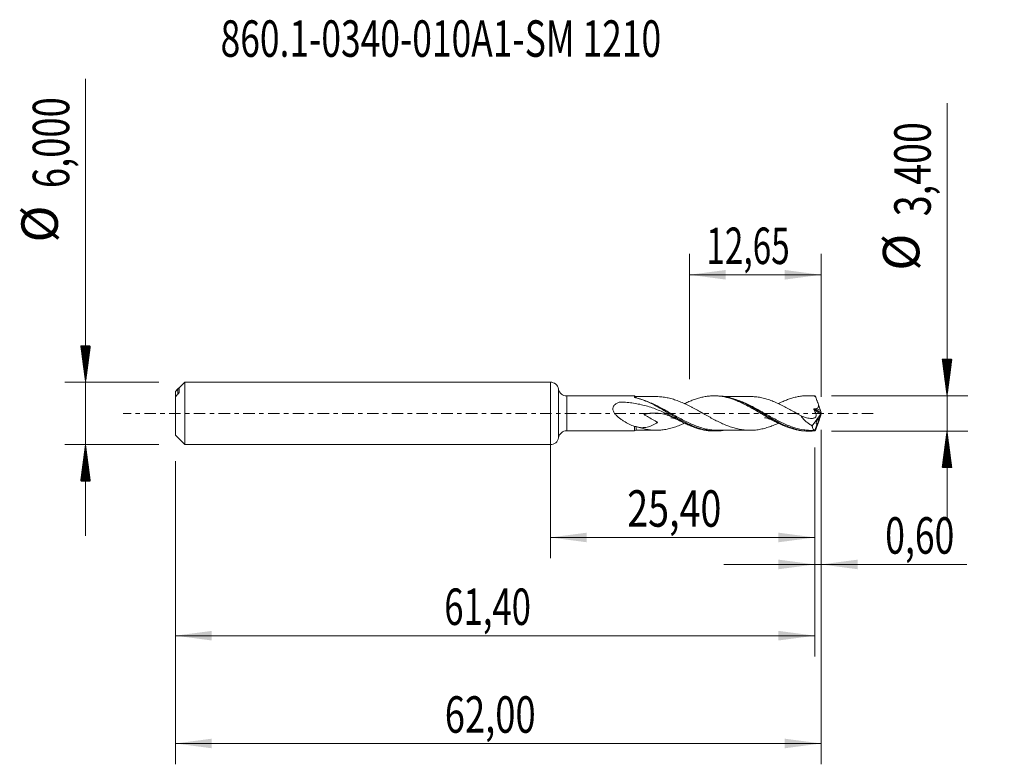
# Model space of a CAD drawing. Units: millimetres. Extents: x -50.9 to 43.6, y -33.7 to 37.8.
import ezdxf

# ---------------------------------------------------------------- set-up
doc = ezdxf.new("R2010")
doc.units = ezdxf.units.MM
doc.linetypes.add('CENTER', pattern=[47.5, 22, -8.5, 8.5, -8.5])
for name, color, linetype in [('1', 4, 'Continuous'), ('2', 7, 'Continuous'), ('SK1', 4, 'Continuous'), ('SK2', 7, 'Continuous'), ('SK4', 2, 'CENTER'), ('SK6', 5, 'Continuous')]:
    doc.layers.add(name, color=color, linetype=linetype)
doc.styles.add('iso_b_vert', font='simplex.shx')
doc.dimstyles.get("Standard").update_dxf_attribs({"dimtxt": 0.18, "dimasz": 0.18, "dimexe": 0.18, "dimexo": 0.0625, "dimgap": 0.09, "dimtad": 1, "dimzin": 0, "dimdsep": 52, "dimtxsty": 'Standard', "dimcen": 0.09, "dimadec": 0, "dimazin": 0, "dimtfac": 1, "dimtdec": 4, "dimtofl": 0, "dimtmove": 0, "dimatfit": 3, "dimfxl": 1, "dimtolj": 1, "dimtzin": 0, "dimarcsym": 0})

# ---------------------------------------------------------------- blocks, each defined once
blk = doc.blocks.new('_U0')
at = {"layer": 'SK2', "lineweight": 13}
for p, q in [((0, -1.5875), (0, -13.913398)), ((25.4, -3.2875), (25.4, -13.913398)), ((0, -11.913398), (25.4, -11.913398))]:
    blk.add_line(p, q, dxfattribs=at)
at = {"layer": 'SK2', "lineweight": 18}
for points in [[(0, -11.913398), (3.499998, -11.452615), (3.500002, -12.374182)], [(25.4, -11.913398), (21.900002, -12.374182), (21.899998, -11.452615)]]:
    blk.add_solid(points, dxfattribs=at)
at = {"layer": 'SK2', "lineweight": 13, "insert": (7.378435, -10.880765), "char_height": 3.5, "attachment_point": 7, "line_spacing_factor": 1.084337, "style": 'iso_b_vert'}
blk.add_mtext('\\W0.7581;25,40', dxfattribs=at)
blk = doc.blocks.new('_U1')
at = {"layer": 'SK2', "lineweight": 13}
for p, q in [((26, -1.5875), (26, -33.692985)), ((-36, -4.5875), (-36, -33.692985)), ((-36, -31.692985), (26, -31.692985))]:
    blk.add_line(p, q, dxfattribs=at)
at = {"layer": 'SK2', "lineweight": 18}
for points in [[(-36, -31.692985), (-32.500002, -31.232202), (-32.499998, -32.153769)], [(26, -31.692985), (22.500002, -32.153769), (22.499998, -31.232202)]]:
    blk.add_solid(points, dxfattribs=at)
at = {"layer": 'SK2', "lineweight": 13, "insert": (-10.137299, -30.660352), "char_height": 3.5, "attachment_point": 7, "line_spacing_factor": 1.084337, "style": 'iso_b_vert'}
blk.add_mtext('\\W0.7317;62,00', dxfattribs=at)
blk = doc.blocks.new('_U2')
at = {"layer": 'SK2', "lineweight": 13}
for p, q in [((13.3471, 3.2875), (13.3471, 15.309119)), ((26, 1.5875), (26, 15.309119)), ((13.3471, 13.309119), (26, 13.309119))]:
    blk.add_line(p, q, dxfattribs=at)
at = {"layer": 'SK2', "lineweight": 18}
for points in [[(13.3471, 13.309119), (16.847098, 13.769903), (16.847102, 12.848335)], [(26, 13.309119), (22.500002, 12.848335), (22.499998, 13.769903)]]:
    blk.add_solid(points, dxfattribs=at)
at = {"layer": 'SK2', "lineweight": 13, "insert": (14.973685, 14.341753), "char_height": 3.5, "attachment_point": 7, "line_spacing_factor": 1.084337, "style": 'iso_b_vert'}
blk.add_mtext('\\W0.6713;12,65', dxfattribs=at)
blk = doc.blocks.new('_U3')
at = {"layer": 'SK2', "lineweight": 13}
for p, q in [((26, -1.5875), (26, -16.502503)), ((25.4, -3.2875), (25.4, -16.502503)), ((16.65, -14.502503), (39.996491, -14.502503))]:
    blk.add_line(p, q, dxfattribs=at)
at = {"layer": 'SK2', "lineweight": 18}
for points in [[(25.4, -14.502503), (21.900002, -14.963287), (21.899998, -14.041719)], [(26, -14.502503), (29.499998, -14.041719), (29.500002, -14.963287)]]:
    blk.add_solid(points, dxfattribs=at)
at = {"layer": 'SK2', "lineweight": 13, "insert": (32.15186, -13.46987), "char_height": 3.5, "attachment_point": 7, "line_spacing_factor": 1.084337, "style": 'iso_b_vert'}
blk.add_mtext('\\W0.7150;0,60', dxfattribs=at)
blk = doc.blocks.new('_U4')
at = {"layer": 'SK2', "lineweight": 13}
for p, q in [((25.4, -3.2875), (25.4, -23.343428)), ((-36, -4.5875), (-36, -23.343428)), ((-36, -21.343428), (25.4, -21.343428))]:
    blk.add_line(p, q, dxfattribs=at)
at = {"layer": 'SK2', "lineweight": 18}
for points in [[(-36, -21.343428), (-32.500002, -20.882645), (-32.499998, -21.804212)], [(25.4, -21.343428), (21.900002, -21.804212), (21.899998, -20.882645)]]:
    blk.add_solid(points, dxfattribs=at)
at = {"layer": 'SK2', "lineweight": 13, "insert": (-10.184132, -20.310795), "char_height": 3.5, "attachment_point": 7, "line_spacing_factor": 1.084337, "style": 'iso_b_vert'}
blk.add_mtext('\\W0.6977;61,40', dxfattribs=at)

msp = doc.modelspace()

# ---------------------------------------------------------------- hatches: boundary and pattern name
at = {"layer": '2', "lineweight": 13}
h = msp.add_hatch(dxfattribs=at)
h.set_pattern_fill('ANSI31', color=256, scale=0.0062, style=0)
h.paths.add_polyline_path([(38.083, 1.7), (37.623, 5.2), (38.544, 5.2)])
h = msp.add_hatch(dxfattribs=at)
h.set_pattern_fill('ANSI31', color=256, scale=0.0062, style=0)
h.paths.add_polyline_path([(38.083, -1.7), (38.544, -5.2), (37.623, -5.2)])
at = {"layer": 'SK2', "lineweight": 13}
h = msp.add_hatch(dxfattribs=at)
h.set_pattern_fill('ANSI31', color=256, scale=0.0062, style=0)
h.paths.add_polyline_path([(-44.625, 3), (-45.086, 6.5), (-44.164, 6.5)])
h = msp.add_hatch(dxfattribs=at)
h.set_pattern_fill('ANSI31', color=256, scale=0.0062, style=0)
h.paths.add_polyline_path([(-44.625, -3), (-44.164, -6.5), (-45.086, -6.5)])

# ---------------------------------------------------------------- linework, layer by layer
at = {"layer": '1', "lineweight": 18}
for p, q in [((0, -3), (0, 3)), ((8.079, 1.679), (1.578, 1.671)), ((15.895, 1.689), (15.703, 1.688)), ((24.895, 1.699), (24.711, 1.699)), ((25.989, 0.055), (25.931, 0.267)), ((26, 0.017), (26, -0.017)), ((25.95, -0.113), (25.145, -1.196)), ((25.95, -0.113), (25.795, -0.541)), ((25.989, -0.055), (25.931, -0.267)), ((25.95, -0.113), (25.967, -0.074)), ((1.578, -1.671), (8.079, -1.679)), ((15.703, -1.688), (15.894, -1.689)), ((24.711, -1.699), (24.894, -1.699)), ((25.625, -1.006), (25.399, -1.629)), ((25.399, -1.629), (25.406, -1.632))]:
    msp.add_line(p, q, dxfattribs=at)
at = {"layer": '1', "lineweight": 13}
for p, q in [((0.788, 2.336), (0.788, -2.336)), ((1.578, 1.671), (1.578, -1.671)), ((25.967, -0.074), (25.314, 0.335)), ((25.989, 0.055), (25.37, 0.443))]:
    msp.add_line(p, q, dxfattribs=at)
at = {"layer": '1', "lineweight": 18}
for centre, start, end in [((0, 2.2), 9.76489, 90), ((1.577, 2.471), 189.76489, 270.06876), ((1.577, -2.471), 89.93125, 170.23511), ((0, -2.2), 270, 350.23511)]:
    msp.add_arc(centre, 0.8, start, end, dxfattribs=at)
for centre, major_axis, ratio, start_param, end_param in [((8.25, 1.862), (0.25, 0), 1, -2.284681, -1.549913), ((26, -0.001), (0.623, -1.7), 0.073902, 2.862151, 2.931879), ((16.789, 0.851), (9.144, -0.597), 0.058294, 0.022195, 0.313844), ((25.673, 0.851), (0.293, -0.8), 0.073902, 0.724371, 1.518116), ((25.979, -0.018), (0.0341, 0.0966), 0.0884, -2.160485, -1.169055), ((26.031, -0.05), (0.05, -0.149), 0.054101, -2.375704, -2.058137), ((25.673, -0.851), (0.293, 0.8), 0.073902, -1.518116, -0.724371), ((26.031, 0.05), (0.05, 0.149), 0.054101, 2.058137, 2.375704), ((8.25, -1.862), (0.25, 0), 1, 1.58933, 2.281018), ((26, 0.001), (0.623, 1.7), 0.073902, -2.931879, -2.862151)]:
    msp.add_ellipse(centre, major_axis=major_axis, ratio=ratio, start_param=start_param, end_param=end_param, dxfattribs=at)
for points, knots in [([(12.282, -0.622), (12.104, -0.524), (11.923, -0.427), (11.557, -0.236), (11.374, -0.142), (10.82, 0.127), (10.446, 0.293), (9.874, 0.509), (9.681, 0.576), (9.291, 0.699), (9.094, 0.754), (8.497, 0.9), (8.094, 0.972), (7.48, 1.044), (7.275, 1.063), (6.965, 1.082), (6.862, 1.087), (6.733, 1.091), (6.707, 1.092), (6.668, 1.093), (6.655, 1.093), (6.636, 1.088), (6.631, 1.086), (6.619, 1.081), (6.613, 1.079), (6.561, 1.058), (6.516, 1.039), (6.382, 0.974), (6.298, 0.925), (6.185, 0.833), (6.149, 0.799), (6.088, 0.724), (6.061, 0.683), (6.021, 0.595), (6.008, 0.547), (5.997, 0.448), (6, 0.398), (6.02, 0.297), (6.036, 0.248), (6.078, 0.154), (6.104, 0.108), (6.187, -0.023), (6.254, -0.103), (6.397, -0.253), (6.472, -0.322), (6.628, -0.453), (6.708, -0.515), (6.872, -0.632), (6.957, -0.688), (7.21, -0.847), (7.382, -0.942), (7.728, -1.114), (7.902, -1.192), (8.079, -1.261)], [0, 0, 0, 0, 0.0625, 0.0625, 0.125, 0.125, 0.25, 0.25, 0.3125, 0.3125, 0.375, 0.375, 0.5, 0.5, 0.5625, 0.5625, 0.59375, 0.59375, 0.601562, 0.601562, 0.605469, 0.605469, 0.607422, 0.607422, 0.609375, 0.609375, 0.625, 0.625, 0.65625, 0.65625, 0.671875, 0.671875, 0.6875, 0.6875, 0.703125, 0.703125, 0.71875, 0.71875, 0.734375, 0.734375, 0.75, 0.75, 0.78125, 0.78125, 0.8125, 0.8125, 0.84375, 0.84375, 0.875, 0.875, 0.9375, 0.9375, 1, 1, 1, 1]), ([(8.079, 1.564), (8.079, 1.592), (8.079, 1.615), (8.079, 1.651), (8.079, 1.664), (8.079, 1.676), (8.079, 1.679), (8.079, 1.679)], [0, 0, 0, 0, 0.36813, 0.36813, 0.736259, 0.736259, 1, 1, 1, 1]), ([(8.202, 1.507), (8.185, 1.512), (8.168, 1.516), (8.137, 1.526), (8.122, 1.531), (8.109, 1.537)], [0, 0, 0, 0, 0.5, 0.5, 1, 1, 1, 1]), ([(16.597, -1.639), (16.313, -1.679), (16.03, -1.695), (15.654, -1.683), (15.564, -1.678), (15.384, -1.662), (15.293, -1.652), (15.023, -1.613), (14.844, -1.578), (14.308, -1.446), (13.952, -1.323), (13.502, -1.132), (13.411, -1.092), (13.231, -1.008), (13.141, -0.966), (12.872, -0.833), (12.693, -0.739), (12.336, -0.545), (12.158, -0.444), (11.889, -0.289), (11.799, -0.237), (11.619, -0.132), (11.528, -0.079), (11.076, 0.187), (10.72, 0.396), (10.184, 0.691), (10.005, 0.785), (9.645, 0.966), (9.464, 1.051), (8.923, 1.286), (8.565, 1.414), (8.202, 1.507)], [0, 0, 0, 0, 0.102134, 0.102134, 0.134201, 0.134201, 0.166268, 0.166268, 0.230401, 0.230401, 0.358667, 0.358667, 0.390734, 0.390734, 0.422801, 0.422801, 0.486934, 0.486934, 0.551067, 0.551067, 0.583134, 0.583134, 0.6152, 0.6152, 0.743467, 0.743467, 0.8076, 0.8076, 0.871733, 0.871733, 1, 1, 1, 1]), ([(10.182, 1.613), (10.043, 1.613), (9.805, 1.612), (9.507, 1.613), (9.295, 1.613), (9.113, 1.612), (8.893, 1.612), (8.599, 1.612), (8.375, 1.612), (8.25, 1.611)], [0, 0, 0, 0, 0.215857, 0.369392, 0.463626, 0.544614, 0.651317, 0.806377, 1, 1, 1, 1]), ([(21.889, -0.941), (21.807, -0.979), (21.726, -1.016), (21.482, -1.121), (21.32, -1.186), (20.996, -1.304), (20.834, -1.358), (20.51, -1.448), (20.349, -1.488), (20.024, -1.553), (19.862, -1.579), (19.62, -1.604), (19.539, -1.61), (19.377, -1.619), (19.296, -1.622), (19.053, -1.625), (18.891, -1.619), (18.568, -1.592), (18.406, -1.57), (18.081, -1.512), (17.92, -1.475), (17.596, -1.389), (17.434, -1.339), (17.11, -1.227), (16.948, -1.165), (16.624, -1.029), (16.462, -0.957), (16.138, -0.802), (15.976, -0.721), (15.653, -0.552), (15.491, -0.465), (15.248, -0.331), (15.167, -0.287), (15.005, -0.196), (14.924, -0.151), (14.682, -0.013), (14.52, 0.078), (14.195, 0.26), (14.034, 0.351), (13.791, 0.482), (13.71, 0.525), (13.549, 0.611), (13.468, 0.653), (13.224, 0.776), (13.063, 0.855), (12.739, 1.005), (12.577, 1.076), (12.253, 1.205), (12.091, 1.263), (11.768, 1.368), (11.605, 1.416), (11.281, 1.495), (11.12, 1.527), (10.796, 1.576), (10.634, 1.594), (10.366, 1.611), (10.261, 1.614), (10.155, 1.613)], [0, 0, 0, 0, 0.020873, 0.020873, 0.062268, 0.062268, 0.103664, 0.103664, 0.14506, 0.14506, 0.186455, 0.186455, 0.207153, 0.207153, 0.227851, 0.227851, 0.269246, 0.269246, 0.310642, 0.310642, 0.352038, 0.352038, 0.393433, 0.393433, 0.434829, 0.434829, 0.476224, 0.476224, 0.51762, 0.51762, 0.559015, 0.559015, 0.579713, 0.579713, 0.600411, 0.600411, 0.641807, 0.641807, 0.683202, 0.683202, 0.7039, 0.7039, 0.724598, 0.724598, 0.765993, 0.765993, 0.807389, 0.807389, 0.848785, 0.848785, 0.89018, 0.89018, 0.931576, 0.931576, 0.972971, 0.972971, 1, 1, 1, 1]), ([(12.888, 0.937), (12.96, 0.972), (13.032, 1.007), (13.242, 1.104), (13.38, 1.164), (13.654, 1.276), (13.791, 1.327), (14.066, 1.421), (14.203, 1.463), (14.477, 1.537), (14.615, 1.569), (14.888, 1.622), (15.026, 1.643), (15.301, 1.673), (15.438, 1.683), (15.711, 1.69), (15.849, 1.688), (16.123, 1.673), (16.26, 1.659), (16.535, 1.621), (16.671, 1.596), (16.945, 1.535), (17.083, 1.5), (17.357, 1.418), (17.494, 1.372), (17.768, 1.272), (17.906, 1.218), (18.18, 1.099), (18.317, 1.037), (18.591, 0.905), (18.727, 0.835), (19.002, 0.691), (19.14, 0.617), (19.413, 0.463), (19.55, 0.385), (19.824, 0.226), (19.962, 0.145), (20.235, -0.017), (20.372, -0.097), (20.646, -0.259), (20.783, -0.339), (21.058, -0.496), (21.195, -0.573), (21.468, -0.723), (21.606, -0.795), (21.88, -0.935), (22.016, -1.002), (22.29, -1.128), (22.427, -1.187), (22.701, -1.298), (22.839, -1.349), (23.112, -1.441), (23.249, -1.483), (23.523, -1.556), (23.66, -1.587), (23.934, -1.638), (24.071, -1.658), (24.345, -1.687), (24.482, -1.695), (24.65, -1.699), (24.682, -1.699), (24.714, -1.699)], [0, 0, 0, 0, 0.018391, 0.018391, 0.053159, 0.053159, 0.087927, 0.087927, 0.122695, 0.122695, 0.157463, 0.157463, 0.192231, 0.192231, 0.226999, 0.226999, 0.261768, 0.261768, 0.296536, 0.296536, 0.331304, 0.331304, 0.366072, 0.366072, 0.40084, 0.40084, 0.435608, 0.435608, 0.470376, 0.470376, 0.505144, 0.505144, 0.539913, 0.539913, 0.574681, 0.574681, 0.609449, 0.609449, 0.644217, 0.644217, 0.678985, 0.678985, 0.713753, 0.713753, 0.748521, 0.748521, 0.783289, 0.783289, 0.818058, 0.818058, 0.852826, 0.852826, 0.887594, 0.887594, 0.922362, 0.922362, 0.95713, 0.95713, 0.991898, 0.991898, 1, 1, 1, 1]), ([(25.417, -1.672), (25.237, -1.691), (25.057, -1.7), (24.696, -1.698), (24.516, -1.687), (23.978, -1.625), (23.624, -1.545), (23.177, -1.402), (23.087, -1.371), (22.907, -1.306), (22.817, -1.271), (22.546, -1.16), (22.367, -1.08), (21.832, -0.823), (21.477, -0.629), (20.938, -0.32), (20.756, -0.214), (20.398, -0.002), (20.219, 0.104), (19.863, 0.313), (19.685, 0.416), (19.327, 0.617), (19.148, 0.715), (18.605, 0.996), (18.249, 1.161), (17.714, 1.363), (17.536, 1.423), (17.177, 1.526), (16.995, 1.57), (16.508, 1.66), (16.203, 1.689), (15.897, 1.689)], [0, 0, 0, 0, 0.056457, 0.056457, 0.112915, 0.112915, 0.225829, 0.225829, 0.254058, 0.254058, 0.282286, 0.282286, 0.338744, 0.338744, 0.451658, 0.451658, 0.508115, 0.508115, 0.564573, 0.564573, 0.62103, 0.62103, 0.677487, 0.677487, 0.790402, 0.790402, 0.846859, 0.846859, 0.903316, 0.903316, 1, 1, 1, 1]), ([(19.183, 1.623), (19.03, 1.624), (18.771, 1.624), (18.442, 1.623), (18.19, 1.623), (17.958, 1.622), (17.706, 1.622), (17.436, 1.622), (17.159, 1.622), (16.866, 1.621), (16.668, 1.621), (16.563, 1.621)], [0, 0, 0, 0, 0.175325, 0.296526, 0.376365, 0.463772, 0.561846, 0.66535, 0.772462, 0.879726, 1, 1, 1, 1]), ([(19.154, 1.623), (19.176, 1.623), (19.198, 1.623), (19.301, 1.622), (19.382, 1.619), (19.544, 1.61), (19.624, 1.604), (19.867, 1.579), (20.029, 1.553), (20.353, 1.487), (20.515, 1.447), (20.839, 1.356), (21.001, 1.303), (21.324, 1.184), (21.486, 1.119), (21.81, 0.979), (21.972, 0.904), (22.295, 0.745), (22.457, 0.662), (22.781, 0.49), (22.943, 0.402), (23.265, 0.221), (23.427, 0.13), (23.751, -0.054), (23.912, -0.146), (24.074, -0.237)], [0, 0, 0, 0, 0.013367, 0.013367, 0.062698, 0.062698, 0.11203, 0.11203, 0.210693, 0.210693, 0.309357, 0.309357, 0.40802, 0.40802, 0.506683, 0.506683, 0.605347, 0.605347, 0.70401, 0.70401, 0.802673, 0.802673, 0.901337, 0.901337, 1, 1, 1, 1]), ([(21.899, 0.943), (21.984, 0.985), (22.068, 1.026), (22.29, 1.128), (22.427, 1.187), (22.701, 1.298), (22.839, 1.349), (23.112, 1.441), (23.249, 1.483), (23.523, 1.556), (23.66, 1.587), (23.934, 1.638), (24.071, 1.658), (24.345, 1.687), (24.482, 1.695), (24.755, 1.701), (24.892, 1.698), (25.164, 1.68), (25.3, 1.666), (25.436, 1.646)], [0, 0, 0, 0, 0.071927, 0.071927, 0.187936, 0.187936, 0.303945, 0.303945, 0.419954, 0.419954, 0.535964, 0.535964, 0.651973, 0.651973, 0.767982, 0.767982, 0.883991, 0.883991, 1, 1, 1, 1]), ([(25.436, 1.646), (25.462, 1.583), (25.488, 1.518), (25.54, 1.384), (25.566, 1.316), (25.605, 1.214), (25.618, 1.179), (25.644, 1.11), (25.657, 1.075), (25.696, 0.971), (25.722, 0.901), (25.747, 0.831)], [0, 0, 0, 0, 0.25, 0.25, 0.5, 0.5, 0.625, 0.625, 0.75, 0.75, 1, 1, 1, 1]), ([(12.282, -0.622), (12.127, -0.544), (11.971, -0.468), (11.641, -0.322), (11.467, -0.252), (11.118, -0.132), (10.943, -0.081), (10.677, -0.025), (10.587, -0.009), (10.409, 0.016), (10.32, 0.024), (10.054, 0.04), (9.877, 0.037), (9.52, 0.005), (9.34, -0.024), (9.113, -0.075), (9.068, -0.086), (9.011, -0.101), (9, -0.104), (8.988, -0.107), (8.988, -0.107), (8.987, -0.107), (8.987, -0.108), (8.988, -0.108), (8.988, -0.109), (8.99, -0.11), (8.991, -0.111), (8.995, -0.114), (8.997, -0.115), (9.004, -0.12), (9.009, -0.123), (9.034, -0.138), (9.054, -0.15), (9.154, -0.208), (9.235, -0.254), (9.479, -0.392), (9.642, -0.483), (9.887, -0.621), (9.968, -0.668), (10.09, -0.738), (10.131, -0.762), (10.191, -0.798), (10.211, -0.81), (10.251, -0.834), (10.272, -0.846), (10.293, -0.861), (10.296, -0.863), (10.298, -0.865), (10.299, -0.866), (10.3, -0.867), (10.301, -0.868), (10.299, -0.869), (10.293, -0.873), (10.276, -0.884), (10.239, -0.906), (10.208, -0.925), (10.146, -0.962), (10.104, -0.986), (9.98, -1.056), (9.897, -1.099), (9.729, -1.177), (9.645, -1.212), (9.477, -1.272), (9.394, -1.296), (9.225, -1.336), (9.14, -1.35), (8.969, -1.369), (8.882, -1.373), (8.708, -1.373), (8.62, -1.368), (8.531, -1.359)], [0, 0, 0, 0, 0.072206, 0.072206, 0.152758, 0.152758, 0.23331, 0.23331, 0.273586, 0.273586, 0.313862, 0.313862, 0.394414, 0.394414, 0.474966, 0.474966, 0.495104, 0.495104, 0.500139, 0.500139, 0.500296, 0.500296, 0.500453, 0.500453, 0.500768, 0.500768, 0.501397, 0.501397, 0.502656, 0.502656, 0.505173, 0.505173, 0.515242, 0.515242, 0.555518, 0.555518, 0.63607, 0.63607, 0.676346, 0.676346, 0.696484, 0.696484, 0.706553, 0.706553, 0.716622, 0.716622, 0.717881, 0.717881, 0.718195, 0.718195, 0.71851, 0.71851, 0.719139, 0.721656, 0.726691, 0.73676, 0.73676, 0.756898, 0.756898, 0.797174, 0.797174, 0.83745, 0.83745, 0.877726, 0.877726, 0.918002, 0.918002, 0.958278, 0.958278, 1, 1, 1, 1]), ([(14.654, 0.012), (14.655, 0.012), (14.655, 0.012), (14.653, 0.013), (14.632, 0.022), (14.586, 0.045), (14.498, 0.091), (14.412, 0.138), (14.341, 0.179)], [0, 0, 0, 0, 0.012415, 0.17982, 0.378523, 0.500238, 0.645681, 1, 1, 1, 1]), ([(25.314, 0.335), (25.337, 0.285), (25.361, 0.237), (25.401, 0.165), (25.415, 0.142), (25.441, 0.095), (25.453, 0.07), (25.487, -0.003), (25.506, -0.055), (25.523, -0.133), (25.527, -0.159), (25.53, -0.211), (25.527, -0.236), (25.511, -0.307), (25.488, -0.347), (25.443, -0.392), (25.426, -0.405), (25.391, -0.426), (25.372, -0.434), (25.314, -0.455), (25.273, -0.462), (25.19, -0.473), (25.149, -0.477), (25.023, -0.482), (24.938, -0.478), (24.766, -0.457), (24.678, -0.44), (24.419, -0.374), (24.245, -0.31), (24.074, -0.237)], [0, 0, 0, 0, 0.0625, 0.0625, 0.09375, 0.09375, 0.125, 0.125, 0.1875, 0.1875, 0.21875, 0.21875, 0.25, 0.25, 0.3125, 0.3125, 0.34375, 0.34375, 0.375, 0.375, 0.4375, 0.4375, 0.5, 0.5, 0.625, 0.625, 0.75, 0.75, 1, 1, 1, 1]), ([(25.37, 0.443), (25.357, 0.443), (25.344, 0.441), (25.322, 0.429), (25.312, 0.42), (25.302, 0.397), (25.302, 0.384), (25.305, 0.359), (25.309, 0.346), (25.314, 0.335)], [0, 0, 0, 0, 0.25, 0.25, 0.5, 0.5, 0.75, 0.75, 1, 1, 1, 1]), ([(25.747, 0.831), (25.76, 0.788), (25.765, 0.744), (25.757, 0.68), (25.751, 0.659), (25.735, 0.619), (25.723, 0.601), (25.683, 0.551), (25.649, 0.525), (25.576, 0.481), (25.537, 0.464), (25.497, 0.448)], [0, 0, 0, 0, 0.25, 0.25, 0.375, 0.375, 0.5, 0.5, 0.75, 0.75, 1, 1, 1, 1]), ([(8.531, -1.359), (8.694, -1.408), (8.856, -1.45), (9.179, -1.522), (9.341, -1.55), (9.666, -1.591), (9.827, -1.604), (10.151, -1.616), (10.313, -1.614), (10.637, -1.594), (10.8, -1.576), (11.123, -1.526), (11.285, -1.494), (11.61, -1.414), (11.771, -1.367), (12.095, -1.262), (12.257, -1.204), (12.574, -1.077), (12.729, -1.01), (12.883, -0.939)], [0, 0, 0, 0, 0.111669, 0.111669, 0.223339, 0.223339, 0.335008, 0.335008, 0.446678, 0.446678, 0.558347, 0.558347, 0.670017, 0.670017, 0.781686, 0.781686, 0.893356, 0.893356, 1, 1, 1, 1]), ([(11.562, -0.411), (11.561, -0.411), (11.565, -0.412), (11.626, -0.419), (11.71, -0.434), (11.829, -0.462), (11.957, -0.502), (12.072, -0.545), (12.213, -0.604), (12.426, -0.701), (12.595, -0.788), (12.687, -0.837)], [0, 0, 0, 0, 0.011453, 0.075229, 0.17282, 0.352608, 0.504293, 0.575245, 0.663555, 0.821196, 1, 1, 1, 1]), ([(12.282, -0.622), (12.419, -0.698), (12.557, -0.77), (12.831, -0.909), (12.968, -0.977), (13.242, -1.104), (13.38, -1.164), (13.654, -1.276), (13.791, -1.327), (14.066, -1.421), (14.203, -1.463), (14.477, -1.537), (14.615, -1.569), (14.888, -1.622), (15.026, -1.643), (15.301, -1.673), (15.438, -1.683), (15.617, -1.688), (15.66, -1.688), (15.703, -1.688)], [0, 0, 0, 0, 0.120286, 0.120286, 0.240573, 0.240573, 0.360859, 0.360859, 0.481145, 0.481145, 0.601432, 0.601432, 0.721718, 0.721718, 0.842004, 0.842004, 0.962291, 0.962291, 1, 1, 1, 1]), ([(20.549, -0.41), (20.549, -0.41), (20.56, -0.411), (20.649, -0.422), (20.776, -0.446), (20.908, -0.486), (21.026, -0.528), (21.132, -0.569), (21.344, -0.662), (21.523, -0.751), (21.645, -0.815)], [0, 0, 0, 0, 0.02608, 0.124504, 0.28273, 0.466426, 0.55106, 0.61936, 0.754636, 1, 1, 1, 1]), ([(25.145, -1.196), (25.044, -1.141), (24.946, -1.08), (24.754, -0.948), (24.66, -0.877), (24.523, -0.759), (24.478, -0.718), (24.39, -0.632), (24.346, -0.587), (24.22, -0.447), (24.143, -0.346), (24.074, -0.237)], [0, 0, 0, 0, 0.25, 0.25, 0.5, 0.5, 0.625, 0.625, 0.75, 0.75, 1, 1, 1, 1]), ([(25.436, -1.646), (25.462, -1.583), (25.488, -1.518), (25.54, -1.384), (25.566, -1.316), (25.605, -1.214), (25.618, -1.179), (25.644, -1.11), (25.657, -1.075), (25.696, -0.971), (25.722, -0.901), (25.747, -0.831)], [0, 0, 0, 0, 0.25, 0.25, 0.5, 0.5, 0.625, 0.625, 0.75, 0.75, 1, 1, 1, 1]), ([(25.795, -0.541), (25.788, -0.537), (25.78, -0.535), (25.763, -0.534), (25.754, -0.536), (25.726, -0.547), (25.706, -0.561), (25.663, -0.602), (25.642, -0.628), (25.6, -0.692), (25.579, -0.73), (25.546, -0.812), (25.533, -0.857), (25.522, -0.934), (25.525, -0.966), (25.541, -1.008), (25.555, -1.019), (25.587, -1.024), (25.605, -1.018), (25.625, -1.006)], [0, 0, 0, 0, 0.0625, 0.0625, 0.125, 0.125, 0.25, 0.25, 0.375, 0.375, 0.5, 0.5, 0.625, 0.625, 0.75, 0.75, 0.875, 0.875, 1, 1, 1, 1]), ([(25.795, -0.541), (25.795, -0.546), (25.794, -0.556), (25.787, -0.585), (25.782, -0.603), (25.763, -0.667), (25.745, -0.72), (25.707, -0.823), (25.687, -0.873), (25.652, -0.954), (25.637, -0.987), (25.625, -1.006)], [0, 0, 0, 0, 0.125, 0.125, 0.25, 0.25, 0.5, 0.5, 0.75, 0.75, 1, 1, 1, 1]), ([(8.25, -1.266), (8.22, -1.255), (8.19, -1.249), (8.131, -1.246), (8.103, -1.251), (8.079, -1.261)], [0, 0, 0, 0, 0.5, 0.5, 1, 1, 1, 1]), ([(8.079, -1.679), (8.079, -1.679), (8.079, -1.671), (8.079, -1.627), (8.079, -1.58), (8.079, -1.48), (8.079, -1.442), (8.079, -1.357), (8.079, -1.311), (8.079, -1.261)], [0, 0, 0, 0, 0.243059, 0.243059, 0.62153, 0.62153, 0.810765, 0.810765, 1, 1, 1, 1]), ([(8.25, -1.611), (8.375, -1.612), (8.599, -1.612), (8.893, -1.612), (9.113, -1.612), (9.295, -1.613), (9.507, -1.613), (9.805, -1.612), (10.043, -1.613), (10.182, -1.613)], [0, 0, 0, 0, 0.193623, 0.348683, 0.455386, 0.536374, 0.630608, 0.784143, 1, 1, 1, 1]), ([(16.079, -1.621), (15.977, -1.621), (15.875, -1.617), (15.595, -1.6), (15.416, -1.58), (15.057, -1.521), (14.876, -1.481), (14.498, -1.382), (14.301, -1.319), (14.103, -1.248)], [0, 0, 0, 0, 0.155699, 0.155699, 0.427179, 0.427179, 0.698659, 0.698659, 1, 1, 1, 1]), ([(16.064, -1.621), (16.223, -1.621), (16.494, -1.621), (16.859, -1.621), (17.159, -1.622), (17.436, -1.622), (17.726, -1.622), (18.013, -1.622), (18.319, -1.623), (18.704, -1.624), (18.999, -1.624), (19.183, -1.623)], [0, 0, 0, 0, 0.153247, 0.260989, 0.351095, 0.441075, 0.528023, 0.629746, 0.716628, 0.823006, 1, 1, 1, 1]), ([(25.427, -1.62), (25.247, -1.632), (25.068, -1.635), (24.738, -1.622), (24.587, -1.609), (24.436, -1.59)], [0, 0, 0, 0, 0.540103, 0.540103, 1, 1, 1, 1]), ([(25.399, -1.629), (25.364, -1.623), (25.333, -1.61), (25.289, -1.579), (25.275, -1.567), (25.25, -1.538), (25.238, -1.522), (25.205, -1.468), (25.187, -1.424), (25.166, -1.347), (25.16, -1.319), (25.151, -1.26), (25.147, -1.229), (25.145, -1.196)], [0, 0, 0, 0, 0.25, 0.25, 0.375, 0.375, 0.5, 0.5, 0.75, 0.75, 0.875, 0.875, 1, 1, 1, 1]), ([(25.427, -1.62), (25.43, -1.617), (25.431, -1.619), (25.428, -1.636), (25.424, -1.652), (25.417, -1.672)], [0, 0, 0, 0, 0.5, 0.5, 1, 1, 1, 1])]:
    msp.add_open_spline(points, degree=3, knots=knots, dxfattribs=at)
for points, degree in [([(8.109, 1.537), (8.091, 1.545), (8.079, 1.555), (8.079, 1.564)], 3), ([(8.079, 1.564), (8.092, 1.551), (8.105, 1.539), (8.121, 1.529)], 3), ([(17.917, 1.3), (17.766, 1.352), (17.614, 1.397), (17.463, 1.437)], 3), ([(25.417, 1.672), (25.242, 1.69), (25.066, 1.7), (24.891, 1.699)], 3), ([(25.406, 1.632), (25.412, 1.632), (25.419, 1.628), (25.427, 1.62)], 3), ([(23.442, 0.122), (23.417, 0.136), (23.391, 0.15), (23.363, 0.166)], 3), ([(25.497, 0.448), (25.454, 0.446), (25.412, 0.445), (25.37, 0.443)], 3), ([(8.531, -1.358), (8.437, -1.33), (8.344, -1.299), (8.25, -1.266)], 3), ([(25.025, -1.631), (25.217, -1.631), (25.408, -1.632)], 2)]:
    msp.add_open_spline(points, degree=degree, dxfattribs=at)
at = {"layer": '1', "lineweight": 13}
for points, knots in [([(8.25, 1.479), (8.25, 1.537), (8.25, 1.576), (8.25, 1.607), (8.25, 1.612), (8.25, 1.612)], [0, 0, 0, 0, 0.64488, 0.64488, 1, 1, 1, 1]), ([(14.103, -1.248), (13.944, -1.191), (13.786, -1.128), (13.448, -0.984), (13.268, -0.901), (12.908, -0.725), (12.729, -0.632), (12.193, -0.347), (11.838, -0.145), (11.299, 0.158), (11.118, 0.26), (10.76, 0.457), (10.581, 0.553), (10.046, 0.829), (9.69, 0.998), (8.968, 1.284), (8.61, 1.399), (8.25, 1.479)], [0, 0, 0, 0, 0.081727, 0.081727, 0.173554, 0.173554, 0.265381, 0.265381, 0.449036, 0.449036, 0.540863, 0.540863, 0.632691, 0.632691, 0.816345, 0.816345, 1, 1, 1, 1]), ([(24.436, -1.59), (24.409, -1.587), (24.383, -1.583), (24.002, -1.529), (23.647, -1.441), (23.107, -1.261), (22.927, -1.193), (22.568, -1.044), (22.388, -0.963), (21.849, -0.705), (21.494, -0.514), (20.96, -0.217), (20.782, -0.115), (20.513, 0.037), (20.423, 0.089), (20.243, 0.19), (20.153, 0.241), (19.706, 0.49), (19.352, 0.681), (18.816, 0.939), (18.636, 1.021), (18.277, 1.171), (18.098, 1.239), (17.918, 1.3), (17.918, 1.3), (17.917, 1.3)], [0, 0, 0, 0, 0.01222, 0.01222, 0.176802, 0.176802, 0.259093, 0.259093, 0.341384, 0.341384, 0.505966, 0.505966, 0.588257, 0.588257, 0.629402, 0.629402, 0.670548, 0.670548, 0.83513, 0.83513, 0.917421, 0.917421, 0.999712, 0.999712, 1, 1, 1, 1]), ([(8.25, -1.612), (8.25, -1.611), (8.25, -1.607), (8.25, -1.589), (8.25, -1.575), (8.25, -1.537), (8.25, -1.514), (8.25, -1.429), (8.25, -1.355), (8.25, -1.266)], [0, 0, 0, 0, 0.183498, 0.183498, 0.387623, 0.387623, 0.591749, 0.591749, 1, 1, 1, 1])]:
    msp.add_open_spline(points, degree=3, knots=knots, dxfattribs=at)
at = {"layer": '2', "lineweight": 13}
for p, q in [((38.083, 29.779), (38.083, -10.45)), ((26.988, 1.7), (40.083, 1.7)), ((26.988, -1.7), (40.083, -1.7))]:
    msp.add_line(p, q, dxfattribs=at)
at = {"layer": 'SK1', "lineweight": 18}
for p, q in [((-35.1, 3), (-35.935, 2.165)), ((-35.1, 3), (-35.1, -3)), ((0, 3), (-35.1, 3)), ((0, -3), (0, 3)), ((-36, 2.1), (-36, 1.58)), ((-35.65, 1.991), (-35.65, 2.441)), ((-36, 1.58), (-36, -2.1)), ((-35.935, -2.165), (-35.1, -3)), ((-35.1, -3), (0, -3))]:
    msp.add_line(p, q, dxfattribs=at)
at = {"layer": 'SK1', "lineweight": 13}
msp.add_line((-35.75, 2.349), (-35.75, 1.829), dxfattribs=at)
at = {"layer": 'SK1', "lineweight": 18}
for points in [[(-35.75, 2.349), (-35.834, 2.266), (-35.917, 2.183), (-36, 2.1)], [(-36, 1.58), (-35.917, 1.664), (-35.834, 1.747), (-35.75, 1.829)], [(-35.935, -2.165), (-35.957, -2.143), (-35.978, -2.122), (-36, -2.1)]]:
    msp.add_open_spline(points, degree=3, dxfattribs=at)
for points, knots in [([(-35.65, 2.441), (-35.65, 2.443), (-35.654, 2.44), (-35.667, 2.429), (-35.675, 2.421), (-35.703, 2.395), (-35.726, 2.373), (-35.75, 2.349)], [0, 0, 0, 0, 0.25, 0.25, 0.5, 0.5, 1, 1, 1, 1]), ([(-35.75, 1.829), (-35.726, 1.853), (-35.703, 1.881), (-35.675, 1.924), (-35.667, 1.939), (-35.654, 1.967), (-35.65, 1.981), (-35.65, 1.991)], [0, 0, 0, 0, 0.5, 0.5, 0.75, 0.75, 1, 1, 1, 1])]:
    msp.add_open_spline(points, degree=3, knots=knots, dxfattribs=at)
at = {"layer": 'SK2', "lineweight": 13}
for p, q in [((-44.625, 32.117), (-44.625, -11.75)), ((-37.587, 3), (-46.625, 3)), ((-37.587, -3), (-46.625, -3))]:
    msp.add_line(p, q, dxfattribs=at)
at = {"layer": 'SK4', "lineweight": 18, "ltscale": 0.05}
msp.add_line((31, 0), (-41, 0), dxfattribs=at)

# ---------------------------------------------------------------- texts
at = {"layer": '2', "lineweight": 18, "char_height": 3.5, "attachment_point": 7, "rotation": 90, "line_spacing_factor": 1.084337, "style": 'iso_b_vert'}
for s, insert in [('\\W0.7581;3,400', (36.519, 18.925)), ('%%c', (36.519, 13.702))]:
    msp.add_mtext(s, dxfattribs=dict(at, insert=insert))
at = {"layer": 'SK2', "lineweight": 18, "char_height": 3.5, "attachment_point": 7, "rotation": 90, "line_spacing_factor": 1.084337, "style": 'iso_b_vert'}
for s, insert in [('\\W0.7317;6,000', (-46.19, 21.632)), ('%%c', (-46.19, 16.409))]:
    msp.add_mtext(s, dxfattribs=dict(at, insert=insert))
at = {"layer": 'SK6', "lineweight": 13, "insert": (-31.658, 34.24), "char_height": 3.5, "attachment_point": 7, "line_spacing_factor": 1.084337, "style": 'iso_b_vert'}
msp.add_mtext('\\W0.7121;860.1-0340-010A1-SM 1210', dxfattribs=at)

# ---------------------------------------------------------------- dimensions: what is measured, and where the dimension line sits
at = {"layer": 'SK2', "lineweight": 13}
for base, p1, p2, picture, middle in [((26, 13.309), (13.347, 1.7), (26, 0), '_U2', (19.674, 13.309)), ((26, -31.693), (-36, -3), (26, 0), '_U1', (-5, -31.693)), ((25.4, -11.913), (0, 0), (25.4, -1.7), '_U0', (12.7, -11.913)), ((25.4, -14.503), (26, 0), (25.4, -1.7), '_U3', (43.583, -14.503)), ((25.4, -21.343), (-36, -3), (25.4, -1.7), '_U4', (-5.3, -21.343))]:
    dim = msp.add_linear_dim(base=base, p1=p1, p2=p2, dimstyle='Standard', override={"dimtxt": 3.5, "dimasz": 3.5, "dimexe": 2, "dimexo": 1.5875, "dimgap": 1.75, "dimtad": 1, "dimtih": 1, "dimtoh": 0, "dimdec": 2, "dimlfac": 1, "dimdsep": 44, "dimlunit": 2, "dimpost": '<>', "dimtxsty": 'iso_b_vert', "dimsah": 1, "dimse1": 0, "dimse2": 0, "dimsd1": 0, "dimsd2": 0, "dimclrd": 35, "dimclre": 35, "dimclrt": 35, "dimtol": 0, "dimtm": -0.1, "dimtfac": 1, "dimtdec": 2, "dimtofl": 1, "dimtmove": 0, "dimlwd": 13, "dimlwe": 13}, dxfattribs=at)
    dim.commit()
    dim.dimension.update_dxf_attribs({"geometry": picture, "text_midpoint": middle})

doc.saveas('drawing.dxf')
